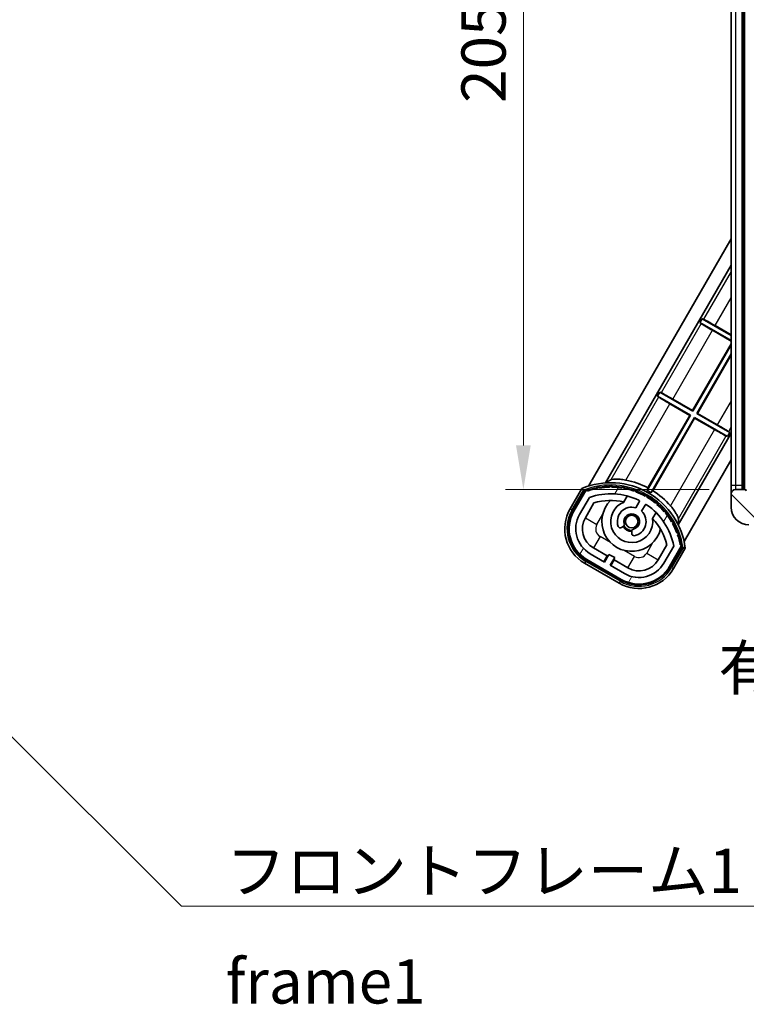
# Model space of a CAD drawing. Units: millimetres. Extents: x 0 to 8867, y 0 to 1686.
# Drawn here: x 3109 to 3273, y 677 to 900 of the extents above; entities that cross this region are included whole.
import ezdxf

# ---------------------------------------------------------------- set-up
doc = ezdxf.new("R2010")
doc.units = ezdxf.units.MM
doc.header["$LTSCALE"] = 6
doc.layers.get('Defpoints').update_dxf_attribs({"lineweight": 25})
for name, color, linetype, lineweight in [('Dimension (ISO)', 7, 'Continuous', 18), ('Dimension (ISO) @ 1', 7, 'Continuous', 18), ('Hatch (ISO)', 1, 'Continuous', 18), ('Symbol (ISO)', 7, 'Continuous', 18), ('Symbol (ISO) @ 1', 7, 'Continuous', 18), ('Visible (ISO)', 7, 'Continuous', 35), ('Visible Narrow (ISO)', 7, 'Continuous', 25)]:
    doc.layers.add(name, color=color, linetype=linetype, lineweight=lineweight)
doc.styles.add('Note Text (TK)', font='txt')
doc.dimstyles.new('Default - Method 1b (TK)', dxfattribs={"dimscale": 6, "dimtxt": 2.5, "dimasz": 2.5, "dimexe": 1, "dimexo": 1.5, "dimgap": 1, "dimtad": 1, "dimtoh": 1, "dimrnd": 1e-08, "dimdsep": 46, "dimtxsty": 'Note Text (TK)', "dimcen": 0.09, "dimdle": 5, "dimclrd": 100, "dimclre": 100, "dimclrt": 7, "dimadec": 1, "dimazin": 1, "dimtfac": 1, "dimtmove": 0, "dimatfit": 3, "dimfxl": 0, "dimtolj": 1, "dimlwd": -1, "dimlwe": -1, "dimarcsym": 0})
doc.dimstyles.new('Default - Method 1b (TK)$7', dxfattribs={"dimscale": 6, "dimtxt": 2.5, "dimasz": 2.5, "dimexe": 1, "dimexo": 1.5, "dimgap": 1, "dimtad": 1, "dimtoh": 1, "dimrnd": 1e-08, "dimdsep": 46, "dimtxsty": 'Note Text (TK)', "dimcen": 0.09, "dimdle": 5, "dimclrd": 100, "dimclre": 100, "dimclrt": 7, "dimadec": 1, "dimazin": 1, "dimtfac": 1, "dimtmove": 0, "dimatfit": 3, "dimfxl": 0, "dimtolj": 1, "dimlwd": -1, "dimlwe": -1, "dimarcsym": 0})

# ---------------------------------------------------------------- blocks, each defined once
blk = doc.blocks.new('*D64')
at = {"layer": 'Defpoints', "color": 0, "transparency": 16777216}
for p in [(3270.63, 999.01), (3222.63, 793.51), (3270.63, 793.51)]:
    blk.add_point(p, dxfattribs=at)
at = {"layer": 'Dimension (ISO)', "color": 100, "transparency": 16777216}
for p, q in [((3264.63, 999.01), (3218.63, 999.01)), ((3222.63, 989.01), (3222.63, 803.51)), ((3264.63, 793.51), (3218.63, 793.51))]:
    blk.add_line(p, q, dxfattribs=at)
for points in [[(3220.97, 989.01), (3224.3, 989.01), (3222.63, 999.01)], [(3220.97, 803.51), (3224.3, 803.51), (3222.63, 793.51)]]:
    blk.add_solid(points, dxfattribs=at)
at = {"layer": 'Dimension (ISO)', "color": 7, "transparency": 16777216, "insert": (3213.63, 880.98), "char_height": 10, "attachment_point": 4, "rotation": 90, "style": 'Note Text (TK)'}
blk.add_mtext('\\A1;205.5', dxfattribs=at)
blk = doc.blocks.new('*D71')
at = {"layer": 'Defpoints', "color": 0, "transparency": 16777216}
for p in [(3275.13, 790.51), (3410.13, 790.61), (3410.13, 742.61)]:
    blk.add_point(p, dxfattribs=at)
at = {"layer": 'Dimension (ISO)', "color": 100, "transparency": 16777216}
for p, q in [((3275.13, 784.51), (3275.13, 738.61)), ((3410.13, 784.61), (3410.13, 738.61)), ((3285.13, 742.61), (3400.13, 742.61))]:
    blk.add_line(p, q, dxfattribs=at)
for points in [[(3285.13, 744.28), (3285.13, 740.94), (3275.13, 742.61)], [(3400.13, 744.28), (3400.13, 740.94), (3410.13, 742.61)]]:
    blk.add_solid(points, dxfattribs=at)
at = {"layer": 'Dimension (ISO)', "color": 7, "transparency": 16777216, "insert": (3266.72, 753.2), "char_height": 10, "attachment_point": 4, "style": 'Note Text (TK)'}
blk.add_mtext('\\A1;\\fＭＳ Ｐゴシック|b0|i0;\\H10.0000;有効寸法 / Max dim. 135', dxfattribs=at)

msp = doc.modelspace()

# ---------------------------------------------------------------- hatches: boundary and pattern name
at = {"layer": 'Hatch (ISO)'}
h = msp.add_hatch(dxfattribs=at)
h.set_pattern_fill('ANSI31', color=256, scale=101.6, angle=14.999978, style=0)
h.set_pattern_definition([(60, (2298, -32), (-10.99852, 6.35), [])])
edge = h.paths.add_edge_path()
edge.add_ellipse((3236.8927, 793.0855), major_axis=(0.2167, 0.0771), ratio=1, start_angle=0, end_angle=138.033033)
edge.add_line((3236.6801, 793.173), (3234.0566, 788.629))
edge.add_ellipse((3240.9848, 784.629), major_axis=(-6.9282, 4), ratio=1, start_angle=0, end_angle=90)
edge.add_line((3236.9848, 777.7008), (3244.779, 773.2008))
edge.add_ellipse((3248.779, 780.129), major_axis=(-4, -6.9282), ratio=1, start_angle=0, end_angle=90)
edge.add_line((3255.7072, 776.129), (3258.3307, 780.673))
edge.add_ellipse((3258.1485, 780.8134), major_axis=(0.1822, -0.1404), ratio=1, start_angle=0, end_angle=138.033033)
edge.add_ellipse((3242.3719, 778.0316), major_axis=(15.7351, 3.0081), ratio=1, start_angle=0, end_angle=8.354789)
edge.add_ellipse((3257.4258, 783.5107), major_axis=(0.0771, -0.2167), ratio=1, start_angle=0, end_angle=180.822606)
edge.add_ellipse((3242.3719, 778.0316), major_axis=(14.9737, 5.6947), ratio=1, start_angle=0, end_angle=8.354789)
edge.add_ellipse((3256.2456, 786.0416), major_axis=(0.1136, -0.2), ratio=1, start_angle=0, end_angle=180.822606)
edge.add_ellipse((3242.3719, 778.0316), major_axis=(13.7573, 8.2084), ratio=1, start_angle=0, end_angle=8.354789)
edge.add_ellipse((3254.6439, 788.329), major_axis=(0.1466, -0.1772), ratio=1, start_angle=0, end_angle=180.822606)
edge.add_ellipse((3242.3719, 778.0316), major_axis=(12.1229, 10.4726), ratio=1, start_angle=0, end_angle=8.354789)
edge.add_ellipse((3252.6694, 790.3036), major_axis=(0.1751, -0.1491), ratio=1, start_angle=0, end_angle=180.822606)
edge.add_ellipse((3242.3719, 778.0316), major_axis=(10.1202, 12.4186), ratio=1, start_angle=0, end_angle=8.354789)
edge.add_ellipse((3250.3819, 791.9053), major_axis=(0.1984, -0.1164), ratio=1, start_angle=0, end_angle=180.822606)
edge.add_ellipse((3242.3719, 778.0316), major_axis=(7.81, 13.9873), ratio=1, start_angle=0, end_angle=8.354789)
edge.add_ellipse((3247.8511, 793.0855), major_axis=(0.2156, -0.0802), ratio=1, start_angle=0, end_angle=180.822606)
edge.add_ellipse((3242.3719, 778.0316), major_axis=(5.2625, 15.131), ratio=1, start_angle=0, end_angle=8.354789)
edge.add_ellipse((3245.1537, 793.8082), major_axis=(0.2262, -0.0416), ratio=1, start_angle=0, end_angle=180.822606)
edge.add_ellipse((3242.3719, 778.0316), major_axis=(2.5551, 15.8149), ratio=1, start_angle=0, end_angle=8.354789)
edge.add_ellipse((3242.3719, 794.0516), major_axis=(0.23, -0.0017), ratio=1, start_angle=0, end_angle=180.822606)
edge.add_ellipse((3242.3719, 778.0316), major_axis=(-0.23, 16.0183), ratio=1, start_angle=0, end_angle=8.354789)
edge.add_ellipse((3239.5901, 793.8082), major_axis=(0.2268, 0.0383), ratio=1, start_angle=0, end_angle=180.822606)
edge.add_ellipse((3242.3719, 778.0316), major_axis=(-3.0081, 15.7351), ratio=1, start_angle=0, end_angle=8.354789)
edge = h.paths.add_edge_path(flags=0)
edge.add_line((3256.6371, 780.7397), (3254.4082, 776.879))
edge.add_ellipse((3248.779, 780.129), major_axis=(5.6292, -3.25), ratio=1, start_angle=270, end_angle=360, ccw=False)
edge.add_line((3245.529, 774.4999), (3242.2814, 776.3749))
edge.add_line((3242.2814, 776.3749), (3243.2814, 778.1069))
edge.add_line((3243.2814, 778.1069), (3241.9824, 778.8569))
edge.add_line((3241.9824, 778.8569), (3240.9824, 777.1249))
edge.add_line((3240.9824, 777.1249), (3237.7348, 778.9999))
edge.add_ellipse((3240.9848, 784.629), major_axis=(-3.25, -5.6292), ratio=1, start_angle=270, end_angle=360, ccw=False)
edge.add_line((3235.3556, 787.879), (3237.5846, 791.7397))
edge.add_ellipse((3242.3719, 778.0316), major_axis=(-4.7873, 13.7081), ratio=1, start_angle=314.767469, end_angle=360, ccw=False)
edge.add_ellipse((3248.6233, 790.8594), major_axis=(0.1095, 0.2247), ratio=1, start_angle=265.981585, end_angle=360, ccw=False)
edge.add_line((3248.8398, 790.7344), (3248.0635, 789.3898))
edge.add_ellipse((3247.1319, 786.2761), major_axis=(0.9316, 3.1136), ratio=1, start_angle=0, end_angle=126.181955)
edge.add_ellipse((3244.54, 785.3571), major_axis=(-0.4712, -0.1671), ratio=1, start_angle=0, end_angle=100.475682)
edge.add_line((3244.79, 784.9241), (3245.2321, 785.1793))
edge.add_ellipse((3244.9821, 785.6123), major_axis=(0.25, -0.433), ratio=1, start_angle=0, end_angle=77.160412)
edge.add_ellipse((3247.1319, 786.2761), major_axis=(-1.6721, -0.5163), ratio=1, start_angle=85.679177, end_angle=360, ccw=False)
edge.add_ellipse((3247.6319, 784.0824), major_axis=(-0.1111, 0.4875), ratio=1, start_angle=0, end_angle=77.160412)
edge.add_line((3247.1319, 784.0824), (3247.1319, 783.572))
edge.add_ellipse((3247.6319, 783.572), major_axis=(-0.5, 0), ratio=1, start_angle=0, end_angle=100.475682)
edge.add_ellipse((3247.1319, 786.2761), major_axis=(0.5909, -3.1958), ratio=1, start_angle=0, end_angle=126.181955)
edge.add_line((3249.3626, 788.6398), (3250.1389, 789.9844))
edge.add_ellipse((3250.3554, 789.8594), major_axis=(-0.2165, 0.125), ratio=1, start_angle=265.981585, end_angle=360, ccw=False)
edge.add_ellipse((3242.3719, 778.0316), major_axis=(8.1233, 12.035), ratio=1, start_angle=314.767469, end_angle=360, ccw=False)
h = msp.add_hatch(dxfattribs=at)
h.set_pattern_fill('ANSI31', color=256, scale=101.6, angle=90.00021, style=0)
h.set_pattern_definition([(135.0002, (2298, -32), (-8.98022, -8.98029), [])])
edge = h.paths.add_edge_path()
edge.add_ellipse((3276.9319, 793.2114), major_axis=(0.3, 0), ratio=1, start_angle=0, end_angle=90)
edge.add_line((3276.9319, 793.5114), (3275.5319, 793.5114))
edge.add_ellipse((3275.5319, 793.2114), major_axis=(0, 0.3), ratio=1, start_angle=0, end_angle=90)
edge.add_line((3275.2319, 793.2114), (3275.2319, 790.5114))
edge.add_line((3275.2319, 790.5114), (3275.1319, 790.5114))
edge.add_line((3275.1319, 790.5114), (3273.1319, 790.5114))
edge.add_line((3273.1319, 790.5114), (3273.0319, 790.5114))
edge.add_line((3273.0319, 790.5114), (3273.0319, 793.2114))
edge.add_ellipse((3272.7319, 793.2114), major_axis=(0.3, 0), ratio=1, start_angle=0, end_angle=90)
edge.add_line((3272.7319, 793.5114), (3270.6319, 793.5114))
edge.add_ellipse((3270.6319, 792.5114), major_axis=(0, 1), ratio=1, start_angle=0, end_angle=90)
edge.add_line((3269.6319, 792.5114), (3269.6319, 789.5114))
edge.add_ellipse((3273.6319, 789.5114), major_axis=(-4, 0), ratio=1, start_angle=0, end_angle=90)
edge.add_line((3273.6319, 785.5114), (3289.3319, 785.5114))
edge.add_ellipse((3289.3319, 785.8114), major_axis=(0, -0.3), ratio=1, start_angle=0, end_angle=90)
edge.add_line((3289.6319, 785.8114), (3289.6319, 786.2614))
edge.add_ellipse((3289.1319, 786.2614), major_axis=(0.5, 0), ratio=1, start_angle=0, end_angle=90)
edge.add_line((3289.1319, 786.7614), (3287.7569, 786.7614))
edge.add_ellipse((3287.7569, 787.3864), major_axis=(0, -0.625), ratio=1, start_angle=191.536959, end_angle=360, ccw=False)
edge.add_ellipse((3287.7569, 787.3864), major_axis=(-0.125, 0.6124), ratio=1, start_angle=348.463041, end_angle=360, ccw=False)
edge.add_line((3287.7569, 788.0114), (3299.3319, 788.0114))
edge.add_ellipse((3299.3319, 788.3114), major_axis=(0, -0.3), ratio=1, start_angle=0, end_angle=90)
edge.add_line((3299.6319, 788.3114), (3299.6319, 790.2114))
edge.add_ellipse((3299.3319, 790.2114), major_axis=(0.3, 0), ratio=1, start_angle=0, end_angle=90)
edge.add_line((3299.3319, 790.5114), (3290.6319, 790.5114))
edge.add_line((3290.6319, 790.5114), (3290.6319, 790.3114))
edge.add_line((3290.6319, 790.3114), (3288.6319, 790.3114))
edge.add_line((3288.6319, 790.3114), (3288.6319, 790.5114))
edge.add_line((3288.6319, 790.5114), (3284.9319, 790.5114))
edge.add_ellipse((3284.9319, 790.2114), major_axis=(0, 0.3), ratio=1, start_angle=0, end_angle=90)
edge.add_line((3284.6319, 790.2114), (3284.6319, 788.0114))
edge.add_line((3284.6319, 788.0114), (3279.2319, 788.0114))
edge.add_line((3279.2319, 788.0114), (3279.2319, 790.2114))
edge.add_ellipse((3278.9319, 790.2114), major_axis=(0.3, 0), ratio=1, start_angle=0, end_angle=90)
edge.add_line((3278.9319, 790.5114), (3277.2319, 790.5114))
edge.add_line((3277.2319, 790.5114), (3277.2319, 793.2114))

# ---------------------------------------------------------------- linework, layer by layer
at = {"layer": 'Visible (ISO)'}
for p, q in [((3269.6319, 998.0114), (3269.6319, 794.5114)), ((3272.1319, 793.5114), (3272.1319, 999.0114)), ((3272.4319, 999.0114), (3272.4319, 793.5114)), ((3237.3222, 794.2852), (3269.6319, 850.2473)), ((3241.2057, 795.0116), (3269.6319, 844.2473)), ((3262.5653, 831.2902), (3263.0653, 832.1562)), ((3262.5653, 831.2902), (3269.6319, 827.2103)), ((3262.8175, 831.0688), (3262.5653, 831.2902)), ((3263.0653, 832.1562), (3263.3831, 832.0485)), ((3269.6319, 828.365), (3263.0653, 832.1562)), ((3269.6319, 827.0793), (3265.3818, 829.5331)), ((3265.9952, 830.5956), (3269.6319, 828.496)), ((3260.9074, 811.3629), (3269.6319, 826.4742)), ((3269.6319, 826.2473), (3260.9489, 811.2079)), ((3261.8149, 810.7079), (3269.6319, 824.2473)), ((3269.6319, 824.0204), (3261.9699, 810.7494)), ((3252.9653, 814.6625), (3253.4653, 815.5285)), ((3253.4653, 815.5285), (3253.7831, 815.4208)), ((3260.9489, 811.2079), (3253.4653, 815.5285)), ((3252.9653, 814.6625), (3260.4489, 810.3418)), ((3253.2175, 814.4411), (3252.9653, 814.6625)), ((3260.2939, 810.3003), (3255.7818, 812.9054)), ((3256.3952, 813.9679), (3260.9074, 811.3629)), ((3260.9074, 811.3629), (3260.9489, 811.2079)), ((3261.9699, 810.7494), (3261.8149, 810.7079)), ((3269.2985, 806.3872), (3261.8149, 810.7079)), ((3261.9699, 810.7494), (3266.482, 808.1443)), ((3260.4489, 810.3418), (3250.6246, 793.3257)), ((3250.8091, 793.8721), (3260.2939, 810.3003)), ((3251.4907, 792.8257), (3261.3149, 809.8418)), ((3261.3564, 809.6869), (3251.8716, 793.2587)), ((3260.2939, 810.3003), (3260.4489, 810.3418)), ((3261.3564, 809.6869), (3261.3149, 809.8418)), ((3261.3149, 809.8418), (3268.7985, 805.5212)), ((3265.8686, 807.0818), (3261.3564, 809.6869)), ((3269.6319, 806.2473), (3257.6601, 785.5116)), ((3269.2985, 806.3872), (3268.7985, 805.5212)), ((3269.0463, 806.6086), (3269.2985, 806.3872)), ((3268.7985, 805.5212), (3268.4807, 805.6289)), ((3269.6319, 800.2473), (3258.9728, 781.7852)), ((3235.863, 793.7578), (3233.1906, 789.129)), ((3233.8834, 788.729), (3236.5012, 793.2633)), ((3236.6801, 793.173), (3234.0566, 788.629)), ((3269.6319, 794.5114), (3269.6319, 792.5114)), ((3272.7319, 793.5114), (3270.6319, 793.5114)), ((3235.3556, 787.879), (3237.5846, 791.7397)), ((3245.3584, 790.7044), (3246.138, 792.0547)), ((3248.8398, 790.7344), (3248.0635, 789.3898)), ((3269.6319, 792.5114), (3269.6319, 789.5114)), ((3236.6547, 787.129), (3238.5964, 790.4921)), ((3249.3626, 788.6398), (3250.1389, 789.9844)), ((3252.6332, 788.3047), (3251.8536, 786.9544)), ((3244.79, 784.9241), (3245.2321, 785.1793)), ((3247.1319, 784.0824), (3247.1319, 783.572)), ((3241.6025, 778.4989), (3238.4848, 780.2989)), ((3255.0508, 780.9921), (3253.1091, 777.629)), ((3256.6371, 780.7397), (3254.4082, 776.879)), ((3255.7072, 776.129), (3258.3307, 780.673)), ((3258.4983, 780.5633), (3255.8804, 776.029)), ((3256.5732, 775.629), (3259.2457, 780.2578)), ((3244.679, 773.0276), (3236.8848, 777.5276)), ((3236.9848, 777.7008), (3244.779, 773.2008)), ((3240.9824, 777.1249), (3237.7348, 778.9999)), ((3240.8525, 777.1999), (3241.6025, 778.4989)), ((3241.9824, 778.8569), (3240.9824, 777.1249)), ((3241.6025, 778.4989), (3241.7324, 778.4239)), ((3243.2814, 778.1069), (3241.9824, 778.8569)), ((3242.2814, 776.3749), (3243.2814, 778.1069)), ((3243.1613, 777.5989), (3242.4113, 776.2999)), ((3243.0314, 777.6739), (3243.1613, 777.5989)), ((3246.279, 775.7989), (3243.1613, 777.5989)), ((3236.4848, 776.8348), (3244.279, 772.3348)), ((3245.529, 774.4999), (3242.2814, 776.3749))]:
    msp.add_line(p, q, dxfattribs=at)
msp.add_circle((3247.1319, 786.2761), 1.42, dxfattribs=at)
for centre, radius, start, end in [((3242.3719, 778.0316), 17.9474, 61.958804, 78.934279), ((3242.3719, 778.0316), 17.02, 7.515889, 112.484111), ((3236.8927, 793.0855), 0.43, 47.03913, 155.572296), ((3236.8927, 793.0855), 0.23, 19.588697, 157.62173), ((3242.3719, 778.0316), 16.02, 100.822606, 109.177394), ((3242.3719, 778.0316), 16.22, 101.353039, 108.646961), ((3239.5901, 793.8082), 0.43, 37.03913, 162.96087), ((3239.5901, 793.8082), 0.23, 9.588697, 190.411303), ((3242.3719, 778.0316), 16.02, 90.822606, 99.177394), ((3242.3719, 778.0316), 16.22, 91.353039, 98.646961), ((3242.3719, 794.0516), 0.43, 27.03913, 152.96087), ((3242.3719, 794.0516), 0.23, 359.588697, 180.411303), ((3242.3719, 778.0316), 16.02, 80.822606, 89.177394), ((3242.3719, 778.0316), 16.22, 81.353039, 88.646961), ((3245.1537, 793.8082), 0.43, 17.03913, 142.96087), ((3245.1537, 793.8082), 0.23, 349.588697, 170.411303), ((3242.3719, 778.0316), 16.02, 70.822606, 79.177394), ((3242.3719, 778.0316), 16.22, 71.353039, 78.646961), ((3247.8511, 793.0855), 0.43, 7.03913, 132.96087), ((3247.8511, 793.0855), 0.23, 339.588697, 160.411303), ((3242.3719, 778.0316), 16.02, 60.822606, 69.177394), ((3242.3719, 778.0316), 16.22, 61.353039, 68.646961), ((3242.3719, 778.0316), 17.3787, 58.351324, 61.648676), ((3242.3719, 778.0316), 17.9474, 41.065721, 58.041196), ((3270.6319, 792.5114), 1, 90, 180), ((3272.7319, 793.2114), 0.3, 0, 90), ((3242.3719, 778.0316), 14.52, 64.018415, 109.250946), ((3242.3719, 778.0316), 13.02, 76.73936, 106.856784), ((3247.1319, 786.2761), 6.75, 134.970424, 345.029576), ((3247.1319, 786.2761), 4.75, 111.477916, 8.522084), ((3242.3719, 778.0316), 13.02, 76.584325, 76.73936), ((3248.6233, 790.8594), 0.25, 330, 64.018415), ((3250.3819, 791.9053), 0.43, 357.03913, 122.96087), ((3250.3819, 791.9053), 0.23, 329.588697, 150.411303), ((3242.3719, 778.0316), 16.02, 50.822606, 59.177394), ((3242.3719, 778.0316), 16.22, 51.353039, 58.646961), ((3252.6694, 790.3036), 0.43, 347.03913, 112.96087), ((3240.9848, 784.629), 9, 150, 240), ((3240.9848, 784.629), 8.2, 150, 240), ((3240.9848, 784.629), 8, 150, 240), ((3247.1319, 786.2761), 3.25, 73.342364, 199.524318), ((3247.1319, 786.2761), 3.25, 280.475682, 46.657636), ((3250.3554, 789.8594), 0.25, 55.981585, 150), ((3242.3719, 778.0316), 14.52, 10.749054, 55.981585), ((3252.6694, 790.3036), 0.23, 319.588697, 140.411303), ((3242.3719, 778.0316), 16.02, 40.822606, 49.177394), ((3242.3719, 778.0316), 16.22, 41.353039, 48.646961), ((3254.6439, 788.329), 0.23, 309.588697, 130.411303), ((3254.6439, 788.329), 0.43, 337.03913, 102.96087), ((3273.6319, 789.5114), 4, 180, 270), ((3240.9848, 784.629), 6.5, 150, 240), ((3240.9848, 784.629), 5, 150, 240), ((3247.1319, 786.2761), 1.75, 282.839588, 197.160412), ((3242.3719, 778.0316), 13.02, 43.26064, 43.415675), ((3242.3719, 778.0316), 13.02, 13.143216, 43.26064), ((3242.3719, 778.0316), 16.02, 30.822606, 39.177394), ((3242.3719, 778.0316), 16.22, 31.353039, 38.646961), ((3256.2456, 786.0416), 0.23, 299.588697, 120.411303), ((3256.2456, 786.0416), 0.43, 327.03913, 92.96087), ((3244.54, 785.3571), 0.5, 199.524318, 300), ((3247.1319, 786.2761), 2.25, 210, 270), ((3244.9821, 785.6123), 0.5, 300, 17.160412), ((3247.1319, 786.2761), 2, 208.876264, 271.123736), ((3247.6319, 784.0824), 0.5, 102.839588, 180), ((3242.3719, 778.0316), 16.02, 20.822606, 29.177394), ((3242.3719, 778.0316), 16.22, 21.353039, 28.646961), ((3247.6319, 783.572), 0.5, 180, 280.475682), ((3257.4258, 783.5107), 0.23, 289.588697, 110.411303), ((3257.4258, 783.5107), 0.43, 317.03913, 82.96087), ((3242.3719, 778.0316), 16.02, 10.822606, 19.177394), ((3242.3719, 778.0316), 16.22, 11.353039, 18.646961), ((3258.1485, 780.8134), 0.23, 322.37827, 100.411303), ((3258.1485, 780.8134), 0.43, 324.427704, 72.96087), ((3248.779, 780.129), 5, 240, 330), ((3248.779, 780.129), 9, 240, 330), ((3248.779, 780.129), 8.2, 240, 330), ((3248.779, 780.129), 8, 240, 330), ((3248.779, 780.129), 6.5, 240, 330)]:
    msp.add_arc(centre, radius, start, end, dxfattribs=at)
for centre, major_axis, start_param, end_param in [((3265.4079, 829.5784), (2.5981, -1.5), 3.22885957, 4.71238898), ((3265.969, 830.5503), (-2.5981, 1.5), 4.71238898, 6.1959193), ((3256.369, 813.9226), (-2.5981, 1.5), 4.71238898, 6.1959193), ((3255.8079, 812.9507), (2.5981, -1.5), 3.22885957, 4.71238898), ((3265.8948, 807.1271), (2.5981, -1.5), 4.71238898, 6.1959193), ((3266.4559, 808.099), (-2.5981, 1.5), 3.22885957, 4.71238898)]:
    msp.add_ellipse(centre, major_axis=major_axis, ratio=0.01745506, start_param=start_param, end_param=end_param, dxfattribs=at)
for points in [[(3241.2057, 795.0116), (3241.8003, 795.3827), (3242.42, 795.7393)], [(3257.6832, 786.9271), (3257.6842, 786.2121), (3257.6601, 785.5116)]]:
    msp.add_open_spline(points, degree=2, dxfattribs=at)
for points, knots in [([(3245.8166, 795.6453), (3245.7866, 795.6512), (3245.7566, 795.6569), (3245.3233, 795.7383), (3244.8911, 795.7968), (3244.0841, 795.8633), (3243.7094, 795.872), (3243.1148, 795.8586), (3242.849, 795.8365), (3242.5457, 795.7863), (3242.461, 795.7629), (3242.42, 795.7393)], [1.378452708, 1.378452708, 1.378452708, 1.378452708, 1.387551524, 1.387551524, 1.51075732, 1.51075732, 1.633963116, 1.633963116, 1.753071454, 1.753071454, 1.833234023, 1.833234023, 1.833234023, 1.833234023]), ([(3236.2104, 793.3595), (3236.2097, 793.3604), (3236.2089, 793.3612), (3236.1832, 793.3909), (3236.1582, 793.4197), (3236.1092, 793.4759), (3236.0854, 793.5033), (3236.0222, 793.5758), (3235.9855, 793.6179), (3235.9255, 793.6865), (3235.9022, 793.7131), (3235.871, 793.7487), (3235.863, 793.7578), (3235.863, 793.7578)], [-0.0809227639, -0.0809227639, -0.0809227639, -0.0809227639, -0.0805886357, -0.0805886357, -0.0691479127, -0.0691479127, -0.0577655589, -0.0577655589, -0.0376220805, -0.0376220805, -0.0185556094, -0.0185556094, 0, 0, 0, 0]), ([(3257.6832, 786.9271), (3257.6831, 786.9744), (3257.6611, 787.0594), (3257.5528, 787.3473), (3257.4392, 787.5884), (3257.1534, 788.1101), (3256.9585, 788.4303), (3256.4974, 789.0959), (3256.2306, 789.4409), (3255.9435, 789.7755), (3255.9236, 789.7985), (3255.9034, 789.8216)], [0.038945768, 0.038945768, 0.038945768, 0.038945768, 0.119108337, 0.119108337, 0.238216675, 0.238216675, 0.361422471, 0.361422471, 0.484628267, 0.484628267, 0.493727083, 0.493727083, 0.493727083, 0.493727083]), ([(3259.2457, 780.2578), (3259.2457, 780.2578), (3259.2338, 780.2602), (3259.1873, 780.2694), (3259.1526, 780.2763), (3259.0632, 780.2939), (3259.0084, 780.3047), (3258.914, 780.3232), (3258.8784, 780.3301), (3258.8053, 780.3444), (3258.7679, 780.3516), (3258.7292, 780.3591), (3258.7282, 780.3593), (3258.7271, 780.3595)], [-0.0807455701, -0.0807455701, -0.0807455701, -0.0807455701, -0.0621538264, -0.0621538264, -0.0430502261, -0.0430502261, -0.0228675214, -0.0228675214, -0.011463002, -0.011463002, 0, 0, 0.0003347789, 0.0003347789, 0.0003347789, 0.0003347789])]:
    msp.add_open_spline(points, degree=3, knots=knots, dxfattribs=at)
msp.add_rational_spline([(3250.6246, 793.3257), (3250.6804, 793.4908), (3250.7729, 793.7649), (3250.8091, 793.8721)], [8.01040186691, 7.94569105495, 7.84044105696, 7.80003503436], degree=2, knots=[346.678495769, 346.678495769, 346.678495769, 347.214291956, 347.547041118, 347.547041118, 347.547041118], dxfattribs=at)
msp.add_rational_spline([(3251.8716, 793.2587), (3251.6782, 793.0388), (3251.4907, 792.8257)], [7.80003503436, 7.90550325775, 8.01040186691], degree=2, dxfattribs=at)
at = {"layer": 'Visible Narrow (ISO)'}
for p, q in [((3270.6319, 794.5114), (3270.6319, 998.0114)), ((3272.6819, 793.5114), (3272.6819, 999.0114)), ((3269.6319, 842.8717), (3263.3831, 832.0485)), ((3265.9952, 830.5956), (3269.6319, 836.8945)), ((3262.8175, 831.0688), (3253.7831, 815.4208)), ((3256.3952, 813.9679), (3265.3818, 829.5331)), ((3253.2175, 814.4411), (3242.42, 795.7393)), ((3245.8166, 795.6453), (3255.7818, 812.9054)), ((3269.6319, 813.6), (3266.482, 808.1443)), ((3265.8686, 807.0818), (3255.9034, 789.8216)), ((3269.0463, 806.6086), (3269.6319, 807.6229)), ((3257.6832, 786.9271), (3268.4807, 805.6289)), ((3233.6236, 788.879), (3236.2104, 793.3595)), ((3269.6319, 794.5114), (3270.6319, 794.5114)), ((3270.6319, 793.5114), (3270.6319, 794.5114)), ((3270.6319, 794.5114), (3272.1319, 794.5114)), ((3233.6236, 788.879), (3233.1906, 789.129)), ((3236.6547, 787.129), (3239.2527, 785.629)), ((3239.2527, 785.629), (3240.5927, 787.95)), ((3239.9848, 782.897), (3238.4848, 780.2989)), ((3242.3057, 781.557), (3239.9848, 782.897)), ((3247.779, 778.397), (3245.4581, 779.737)), ((3251.8511, 781.45), (3250.5111, 779.129)), ((3258.7271, 780.3595), (3256.1402, 775.879)), ((3236.7348, 777.2678), (3236.4848, 776.8348)), ((3244.529, 772.7678), (3236.7348, 777.2678)), ((3246.279, 775.7989), (3247.779, 778.397)), ((3250.5111, 779.129), (3253.1091, 777.629)), ((3256.1402, 775.879), (3256.5732, 775.629)), ((3244.529, 772.7678), (3244.279, 772.3348))]:
    msp.add_line(p, q, dxfattribs=at)
for centre, radius, start, end in [((3242.3719, 778.0316), 16.52, 8.100936, 111.899064), ((3240.9848, 784.629), 8.5, 150, 240), ((3240.9848, 784.629), 2, 150, 240), ((3248.779, 780.129), 2, 240, 330), ((3248.779, 780.129), 8.5, 240, 330)]:
    msp.add_arc(centre, radius, start, end, dxfattribs=at)

# ---------------------------------------------------------------- texts
at = {"layer": 'Symbol (ISO)', "color": 7, "insert": (3155.3563, 712.2627), "char_height": 10, "width": 206.72514, "attachment_point": 1, "line_spacing_factor": 1.5, "style": 'Note Text (TK)'}
msp.add_mtext('{\\fＭＳ Ｐゴシック|b0|i0;フロントフレーム1 / Front frame1}', dxfattribs=at)

# ---------------------------------------------------------------- dimensions: what is measured, and where the dimension line sits
at = {"layer": 'Dimension (ISO) @ 1', "color": 100}
dim = msp.add_linear_dim(base=(3222.6319, 793.5114), p1=(3270.6319, 999.0114), p2=(3270.6319, 793.5114), angle=270, dimstyle='Default - Method 1b (TK)', override={"dimscale": 1, "dimtxt": 10, "dimasz": 10, "dimexe": 4, "dimexo": 6, "dimgap": 4, "dimtoh": 0, "dimdec": 2, "dimcen": 0.36, "dimtol": 0, "dimlim": 0, "dimtp": 0, "dimtm": 0, "dimtdec": 2, "dimtix": 0, "dimtofl": 0, "dimtmove": 0, "dimatfit": 1}, dxfattribs=at)
dim.commit()
dim.dimension.update_dxf_attribs({"geometry": '*D64', "text_midpoint": (3222.6319, 896.2614), "dimtype": 128})
dim = msp.add_linear_dim(base=(3410.1319, 742.6114), p1=(3275.1319, 790.5114), p2=(3410.1319, 790.6114), text='\\fＭＳ Ｐゴシック|b0|i0;\\H10.0000;有効寸法 / Max dim. <>', dimstyle='Default - Method 1b (TK)', override={"dimscale": 1, "dimtxt": 10, "dimasz": 10, "dimexe": 4, "dimexo": 6, "dimgap": 4, "dimtoh": 0, "dimdec": 2, "dimcen": 0.36, "dimtol": 0, "dimlim": 0, "dimtp": 0, "dimtm": 0, "dimtdec": 2, "dimtix": 0, "dimtofl": 0, "dimtmove": 0, "dimatfit": 1}, dxfattribs=at)
dim.commit()
dim.dimension.update_dxf_attribs({"geometry": '*D71', "text_midpoint": (3342.6319, 742.6114), "dimtype": 128})

# ---------------------------------------------------------------- leaders
at = {"layer": 'Symbol (ISO) @ 1', "color": 100, "annotation_type": 0, "has_hookline": 1, "hookline_direction": 0, "text_width": 197.3864}
msp.add_leader([(3025.3419, 818.9438), (3145.3563, 699.2766), (3155.3563, 699.2766)], dimstyle='Default - Method 1b (TK)$7', override={"dimscale": 1, "dimtxt": 10, "dimasz": 10, "dimgap": 0, "dimtad": 1}, dxfattribs=at)

doc.saveas('drawing.dxf')
